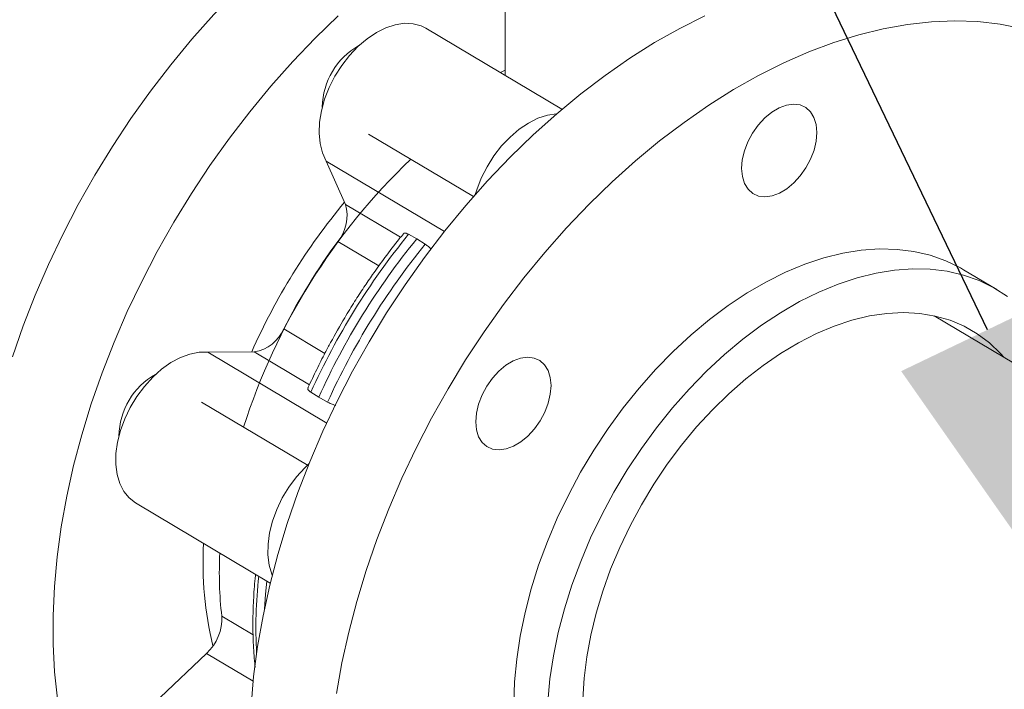
# Model space of a CAD drawing. Extents: x 19.1 to 29.8, y 0.6 to 8.7.
# Drawn here: x 22.7 to 22.8, y 6 to 6.1 of the extents above; entities that cross this region are included whole.
import ezdxf
from ezdxf import colors
from ezdxf.entities.mleader import LeaderData, LeaderLine
from ezdxf.math import Vec2, Vec3

# ---------------------------------------------------------------- set-up
doc = ezdxf.new("R2010")
doc.units = 0
doc.header["$MEASUREMENT"] = 0
doc.layers.get('0').update_dxf_attribs({"linetype": 'CONTINUOUS'})
doc.layers.add('D7', color=7, linetype='CONTINUOUS')

# ---------------------------------------------------------------- blocks, each defined once
blk = doc.blocks.new('A$C70F4708E')
at = {"lineweight": 15}
for p, q in [((3.703377549609943, 4.605545167976616), (3.703436548475626, 4.570172835024787)), ((3.712181834492871, 4.564962497401271), (3.691141437667486, 4.577498168821132)), ((3.702673376488949, 4.570627534702917), (3.703435164855183, 4.571012999471612)), ((3.682300088809146, 4.561102722764033), (3.69850081131489, 4.55145048398822)), ((3.678732601617885, 4.550250567312312), (3.675748020269129, 4.556959676082632)), ((3.675748020269129, 4.556959676082632), (3.69402419402191, 4.546070902887025)), ((3.678732601617885, 4.550250567312312), (3.687259407577546, 4.545170376161058)), ((3.688478998191133, 4.545621946370193), (3.689738866888067, 4.544920059369292)), ((3.683889069656235, 4.540730079314659), (3.677537947394956, 4.544514018490113)), ((3.689738866888067, 4.544920059369292), (3.691057699871013, 4.544085580054614)), ((3.779398806599719, 4.537070597027008), (3.774254323829371, 4.540135631691963)), ((3.998839112342399, 4.39650862448947), (3.769705053062626, 4.533024551544892)), ((3.66918856814603, 4.531003075738767), (3.675548891433113, 4.527213654678289)), ((3.657465820171755, 4.527375492368757), (3.664644059713442, 4.527452565366853)), ((3.657465820171755, 4.527375492368757), (3.675825912500347, 4.516436721271442)), ((3.673180066698908, 4.522366892330573), (3.664644059713442, 4.527452565366853)), ((3.674606870691296, 4.520433492056829), (3.673388427591195, 4.521202455208809)), ((3.672979516418042, 4.509847015311718), (3.656488211161065, 4.519672380569886)), ((3.67596712927109, 4.519666088893231), (3.674606870691296, 4.520433492056829)), ((3.646278715443888, 4.504092063600834), (3.667113557437379, 4.491678859825126)), ((3.659618029851689, 4.486555602411399), (3.664464099210551, 4.483668359662862)), ((3.650094480725745, 4.473988474527608), (3.657261476650621, 4.480806574707471)), ((3.664460594162808, 4.476517407901604), (3.657261476650621, 4.480806574707471))]:
    blk.add_line(p, q, dxfattribs=at)
at = {"lineweight": 15, "flags": 128}
for points in [[(3.627247911474729, 4.526672183439282), (3.628911497974304, 4.531449920668916), (3.630767391122493, 4.536208556645149), (3.632809894916495, 4.540933397049256), (3.635032693759545, 4.545609852776248), (3.637428852495308, 4.55022341928336), (3.639991034713322, 4.554759864192897), (3.642711284202424, 4.559205184250005), (3.64558124356623, 4.563545607061864), (3.648591971790967, 4.567767741092831), (3.651734199371408, 4.571858532948528), (3.654998182509932, 4.575805300635586), (3.658373885049063, 4.579595883013515), (3.661850832842749, 4.583218569796846), (3.665418332268448, 4.586662165248875), (3.669065288053293, 4.589915983290422), (3.672780421682862, 4.592969973148121), (3.676552344215569, 4.595814754353348), (3.680369301466744, 4.598441473594465), (3.684219537977231, 4.600842041665994), (3.688091151453509, 4.603009022167741), (3.69197216547872, 4.604935728458263), (3.695850565988795, 4.606616199851307), (3.696809743216509, 4.60699388311829)], [(3.6776191535122, 4.579393030192471), (3.674051654086501, 4.575949434740441), (3.6705747062928, 4.572326747957111), (3.667199003753669, 4.568536165579181), (3.663935020615146, 4.564589397892123), (3.660792793034705, 4.560498606036426), (3.657782064809968, 4.55627647200546), (3.654912105446176, 4.551936049193599), (3.65219185595706, 4.547490729136491), (3.64962967373906, 4.542954284226954), (3.647233515003283, 4.538340717719842), (3.645010716160247, 4.53366426199285), (3.642968212366231, 4.528939421588745), (3.641112319218056, 4.524180785612512), (3.639448732718467, 4.519403048382876), (3.637982602194032, 4.514620982476671), (3.636718493956682, 4.509849379926345), (3.635660282133916, 4.505102968744288), (3.634811257924756, 4.500396444769714), (3.634174020515989, 4.495744336564187), (3.633750549913746, 4.491161030084801), (3.633542170622409, 4.486660699555912), (3.633549515323626, 4.482257238340886), (3.633772561283383, 4.477964276441562), (3.634210630524283, 4.473795077240662)], [(3.664133423868595, 4.472671164053248), (3.664539233330448, 4.477248172354268), (3.665158989791966, 4.481895174734949), (3.665990713264225, 4.486597774912439), (3.66703184098488, 4.491341451498879), (3.6682791910109, 4.496111540501924), (3.669728852807655, 4.500893296409719), (3.671376405778037, 4.505671945558873), (3.673216737019946, 4.510432722546255), (3.675244114175076, 4.515160884576402), (3.677452330954328, 4.51984184341392), (3.679834561440192, 4.524461136688674), (3.682383396476698, 4.529004455721), (3.685090952770427, 4.533457770300422), (3.687948945773815, 4.537807322381526), (3.690948434576416, 4.542039658474113), (3.694080222556313, 4.546141718879691), (3.697334602391923, 4.550100797801327), (3.700701501587506, 4.553904675296025), (3.704170555390835, 4.557541590319118), (3.707730997433817, 4.561000270831935), (3.711371841665187, 4.56427008325369), (3.715081846184408, 4.567340870401368), (3.718849512897183, 4.570203158004923), (3.722663233316528, 4.572848121447529), (3.726511179306673, 4.575267553918716), (3.730381485050163, 4.577453995214714), (3.734262174267943, 4.579400676088006)], [(3.675748020269129, 4.556959676082632), (3.675171247290681, 4.55821773126836), (3.674803499684419, 4.559656634618894), (3.674653066306934, 4.561243870432061), (3.674723359138586, 4.562943566153346), (3.675012766104718, 4.564717351696355), (3.675514831940507, 4.566525149091727), (3.676218110874306, 4.568326114413668), (3.677106784516628, 4.570079554816354), (3.678160733158908, 4.571745872199634), (3.679356190207461, 4.573287415138831), (3.680666105084189, 4.574669356030973), (3.682060907088843, 4.575860471613857), (3.683509087156285, 4.576833877290844), (3.684977962131985, 4.577567559831725), (3.686434256804933, 4.578044946485352), (3.687845159991841, 4.578255247251913), (3.689178761320054, 4.578193726831041), (3.690404961993085, 4.577861791032558), (3.691141437667486, 4.577498168821132)], [(3.78323409720473, 4.57747468442279), (3.779896238352041, 4.578126892685481), (3.776453519149729, 4.5785148255942), (3.772916435341148, 4.578637244932669), (3.76929606415138, 4.578493812021546), (3.765603408751108, 4.578084896637207), (3.761850053689361, 4.577411830047526), (3.75804750942638, 4.576476672627609), (3.754207576543184, 4.575282306248355), (3.750342054277471, 4.573832418189865), (3.746462995511681, 4.572131541031601), (3.742582306293901, 4.570184860158307), (3.738712000550411, 4.567998418862312), (3.73486405456028, 4.565578986391125), (3.731050334140935, 4.562934022948517), (3.727282667428145, 4.560071735344963), (3.723572662908925, 4.557000948197286), (3.719931818677555, 4.553731135775531), (3.716371376634573, 4.550272455262712), (3.712902322831258, 4.546635540239621), (3.709535423635675, 4.542831662744923), (3.70628104380005, 4.538872583823287), (3.703149255820154, 4.534770523417706), (3.700149767017553, 4.530538187325122), (3.697291774014179, 4.526188635244018), (3.694584217720436, 4.521735320664596), (3.69203538268393, 4.517192001632268), (3.689653152198066, 4.512572708357516), (3.687444935418814, 4.507891749519998), (3.685417558263683, 4.50316358748985), (3.683577227021775, 4.498402810502468), (3.681929674051393, 4.493624161353313), (3.680480012254652, 4.488842405445518), (3.679232662228618, 4.484072316442474), (3.678191534507963, 4.479328639856035), (3.677359811035704, 4.474626039678543)], [(3.740388134815763, 4.558524925828876), (3.74092276321608, 4.559924596530089), (3.741643667055559, 4.56127299069252), (3.742523131782495, 4.562518303099952), (3.743527387815025, 4.563612679929363), (3.744617809877415, 4.564514055975777), (3.745752481028223, 4.565187795144426), (3.746887866530106, 4.565608011713961), (3.747980269689837, 4.565758538784688), (3.748987689038461, 4.56563357293293), (3.749871493889007, 4.56523798354987), (3.750597663799969, 4.564586937201935), (3.751138319675352, 4.563705434820167), (3.75147263625232, 4.562627365535092), (3.751587791685001, 4.561394164980668), (3.751479407427642, 4.560053228605793), (3.751151624114559, 4.558656108688118), (3.750616959307042, 4.557256420487442), (3.749896091909196, 4.555908023172955), (3.749016590775074, 4.554662693266063), (3.748012334742544, 4.553568316436652), (3.746921912680154, 4.552666940390238), (3.745787241494899, 4.551993221873107), (3.744651855993016, 4.551573005303569), (3.743559452833285, 4.551422478232843), (3.742551997111907, 4.551547405933621), (3.741668228668562, 4.551943012816143), (3.740942058723153, 4.552594079815598), (3.740401402882217, 4.553475561545846), (3.740067086305249, 4.554553630830923), (3.73995189443092, 4.555786834537401), (3.740060315129927, 4.55712776776022), (3.740388134815763, 4.558524925828876)], [(3.69877643382107, 4.551764413258238), (3.699012620467204, 4.552525386705644), (3.699715899401003, 4.554326352027586), (3.700604573043325, 4.55607979243027), (3.701658521685619, 4.557746109813551), (3.702853978734172, 4.55928765275275), (3.7041638936109, 4.560669593644891), (3.705558695615554, 4.561860709227772), (3.707006875682982, 4.562834114904763), (3.708475750658682, 4.563567797445644), (3.709932045331644, 4.564045184099268), (3.711342948518539, 4.564255484865831), (3.711355736537303, 4.564256175176403)], [(3.774254323829371, 4.540135631691963), (3.773772753002962, 4.540414320533276), (3.771508863500703, 4.541521089461228), (3.769111677734006, 4.542372897942474), (3.766593737207092, 4.542965316124003), (3.763968091333712, 4.543295233024218), (3.761248515897567, 4.543360951203941), (3.758449148790891, 4.543162125355141), (3.755584562880546, 4.542699766322577), (3.752669693038602, 4.541976299036716), (3.749719763379634, 4.540995496537518), (3.74675017793577, 4.53976248943061), (3.743776338637975, 4.538283668064213), (3.740813827334794, 4.536566780352211), (3.737878078127597, 4.534620774278996), (3.734984377405045, 4.53245577724794), (3.732147791011418, 4.530083071408241), (3.729383127891158, 4.527515045178172), (3.726704794546198, 4.524765071618444), (3.724126795035918, 4.521847508432205), (3.721662512602894, 4.518777551665225), (3.719324819049508, 4.515571195272458), (3.717125929057477, 4.512245192097468), (3.715077254800196, 4.508816839313954), (3.713189515147082, 4.505304041249892), (3.711472553817121, 4.501725108306883), (3.709935266633284, 4.49809868065818), (3.708585747340795, 4.494443684663199), (3.707430996384051, 4.490779172220299), (3.706476993927627, 4.487124231856604), (3.705728772825697, 4.483497930795079), (3.705190236637723, 4.479919196479968), (3.704864123479613, 4.476406644190923), (3.704752224570246, 4.472978620085242)], [(3.710008606249961, 4.473341609525968), (3.71033471940807, 4.476854161815012), (3.710873255596031, 4.480432896130124), (3.711621476697974, 4.484059197191647), (3.712575479154399, 4.487714137555344), (3.713730230111143, 4.491378649998242), (3.715079749403632, 4.495033645993224), (3.716617036587468, 4.498660073641928), (3.71833399791743, 4.502239006584937), (3.720221737570544, 4.505751804648999), (3.722270411827825, 4.509180157432513), (3.724469301819855, 4.512506160607502), (3.726806995373241, 4.51571251700027), (3.729271277806266, 4.518782473767248), (3.731849277316545, 4.521700036953489), (3.734527610661505, 4.524450010513218), (3.737292273781765, 4.527018036743287), (3.740128860175393, 4.529390742582986), (3.743022560897945, 4.531555739614039), (3.745958310105141, 4.533501745687254), (3.748920821408323, 4.535218633399256), (3.751894660706117, 4.536697454765654), (3.754864246149982, 4.537930461872562), (3.757814175808949, 4.538911264371762), (3.760729045650894, 4.539634731657622), (3.763593631561239, 4.540097090690185), (3.766392998667914, 4.540295916538986), (3.76911257410406, 4.540230198359263), (3.77173821997744, 4.539900281459047), (3.774256160504354, 4.539307863277517), (3.776653346271036, 4.538456054796273), (3.77891723577331, 4.537349285868321), (3.781036014014678, 4.535993317283018)], [(3.715421441568655, 4.473739544599641), (3.715614273774978, 4.476966110688333), (3.716020424069487, 4.480268362306028), (3.716637520733276, 4.483626465190233), (3.717461771667391, 4.48702020204643), (3.718488255564328, 4.490429164172574), (3.719710812410799, 4.493832864172844), (3.721122079774464, 4.497210825737423), (3.722713529038803, 4.500542704399545), (3.72447564723247, 4.503808498941921), (3.726397827687155, 4.506988571178659), (3.728468479155783, 4.510063760408204), (3.730675207590199, 4.513015625797041), (3.733004670546809, 4.515826355730327), (3.73544286816858, 4.518479073019722), (3.737975179643872, 4.520957821425593), (3.740586362965363, 4.52324771021762), (3.743260700627705, 4.525334942869631), (3.745982108676845, 4.527206972815558), (3.748734209507237, 4.528852548774132), (3.751500477525031, 4.530261764095218), (3.754264275400306, 4.531426167191097), (3.757008963443599, 4.532338721103033), (3.759718008672511, 4.532993948931485), (3.762375239834316, 4.533387953074755), (3.764964483282288, 4.533518271211643), (3.767470364002964, 4.533384219986581), (3.769877650372639, 4.532986528390519), (3.772171982370256, 4.532327646447134), (3.774339434794332, 4.531411473264725), (3.776367099881458, 4.530243575073064), (3.778242796152004, 4.528830983273141), (3.779955068530771, 4.527182122156847), (3.780455403826327, 4.526619606688022)], [(3.646278715443888, 4.504092063600834), (3.646276745907517, 4.50409324573621), (3.645288814486822, 4.504855040717801), (3.644475053624806, 4.505854343568763), (3.643853755682887, 4.507068531212506), (3.643439030793548, 4.508470211156609), (3.643240223036418, 4.510027726259117), (3.643261799976603, 4.511705845684793), (3.643503314655778, 4.513466707701244), (3.643959258723388, 4.515270493135712), (3.644619388603022, 4.517076481211267), (3.645468760573397, 4.518843862129716), (3.646488202821974, 4.520532708019251), (3.647654678311159, 4.522104870732206), (3.648941829904633, 4.523524832905257), (3.650320562038477, 4.524760493913003), (3.651759768107315, 4.525783974190614), (3.653226876176038, 4.526572115218221), (3.65468883162966, 4.527107158521583), (3.656112534007907, 4.527376986642909), (3.657465820171755, 4.527375492368757)], [(3.699313080878586, 4.514327574090106), (3.698978727894431, 4.515405625875721), (3.698863536037326, 4.516638819256442), (3.698971956719109, 4.517979762805019), (3.699299776404946, 4.519376920873674), (3.699834404805262, 4.520776591574889), (3.700555308644741, 4.52212498573732), (3.701434773371677, 4.523370298144751), (3.702439029404207, 4.524464674974161), (3.703529451466597, 4.525366051020575), (3.704664159059039, 4.52603978703717), (3.705799508153735, 4.52645998610724), (3.706891911279019, 4.526610533829486), (3.707899367034845, 4.52648558547719), (3.70878317188539, 4.526089996094131), (3.709509341830799, 4.525438929094679), (3.710049961264534, 4.524557429864966), (3.710384314248689, 4.523479378079352), (3.710499469681384, 4.52224617752493), (3.710391085424025, 4.520905241150055), (3.710063265720965, 4.519508093407157), (3.709528637320648, 4.518108422705944), (3.708807733498379, 4.516760018217755), (3.707928232364257, 4.515514688310859), (3.706924012738927, 4.514420328980914), (3.705833590676537, 4.513518952934498), (3.704698883084095, 4.512845216917905), (3.703563533989385, 4.512425017847831), (3.702471130846892, 4.512274480451345), (3.70146367510829, 4.512399418477883), (3.700579870240521, 4.5127950181867), (3.699853700312335, 4.513446074860396), (3.699313080878586, 4.514327574090106)], [(3.667418678332741, 4.492904876783213), (3.667351544209584, 4.493068768826423), (3.666936819320245, 4.494470448770527), (3.66673801156313, 4.496027963873034), (3.666759588503314, 4.497706083298712), (3.667001103182489, 4.499466945315162), (3.6674570472501, 4.50127073074963), (3.668117177129719, 4.503076718825185), (3.668966549100109, 4.504844099743633), (3.669985991348671, 4.506532945633167), (3.671152466837857, 4.508105108346123), (3.67243961843133, 4.509525070519174), (3.673103133993695, 4.510153158945132)], [(3.6665663218939, 4.492004895358719), (3.666366737973053, 4.48998639850313), (3.666202821245253, 4.487642637431651)]]:
    blk.add_lwpolyline(points, dxfattribs=at)
at = {"lineweight": 15}
for centre, radius, start, end in [((3.686181072206555, 4.565175641124891), 0.01102877700784182, 119.0892119161116, 179.3386936043744), ((3.756832054423715, 4.486087392193666), 0.09842783627433915, 133.7182856114576, 162.4324550879554), ((3.755789024850532, 4.486744003551503), 0.1001947640305763, 140.4088456634247, 156.0304981788564), ((3.672784882805704, 4.548496528696576), 0.006200968515822016, 320.0409435729397, 16.43128749641693), ((3.774375267077563, 4.475667902962074), 0.1107778732317705, 140.8405797885631, 155.7295816804048), ((3.759077749164579, 4.484789423571448), 0.1010730751032459, 143.7787372645864, 152.79148520109), ((3.775744380430456, 4.474852265637543), 0.1109344134077607, 140.8306554386984, 155.7395927606245), ((3.776953968757486, 4.47413153664647), 0.1107778732318194, 140.8405797885766, 155.7295816804028), ((3.663726002886936, 4.533311288538513), 0.005930216314675137, 278.9057774259486, 337.0934593162074), ((3.654753997047695, 4.514320457803561), 0.01102877436636933, 119.0892039533835, 179.338701567096), ((3.710929226550665, 4.494762698918097), 0.05421231506093145, 176.765368699574, 193.6606839214985), ((3.717864140037978, 4.493247582246819), 0.05862927550251513, 176.9914312104382, 186.554057832523), ((3.734656933563958, 4.484752545480876), 0.06977037957224036, 173.4321536624165, 183.2312631945958), ((3.652299996637698, 4.486197803358244), 0.007326774889652049, 312.6229742617223, 2.799121435359809)]:
    blk.add_arc(centre, radius, start, end, dxfattribs=at)
for points, knots in [([(3.687707939127012, 4.545712619167626), (3.687483873291175, 4.545443653632648), (3.68649440130287, 4.544255905122621), (3.684897229123496, 4.542147751256556), (3.683089138420346, 4.539650084015624), (3.681534560307515, 4.537367415114706), (3.680089520890878, 4.535149002972598), (3.679126394032256, 4.533559906321799), (3.678621760402525, 4.53272729366677)], [0, 0, 0, 0, 0.06702566447499161, 0.2959845138527233, 0.5014877406222461, 0.6504467649334948, 0.8168503803861646, 0.9999999999999999, 0.9999999999999999, 0.9999999999999999, 0.9999999999999999]), ([(3.687697508177965, 4.545720656156889), (3.687697538418366, 4.54572083764269), (3.687712565843629, 4.545811023769265), (3.687909579924469, 4.545828494216308), (3.688194648546474, 4.545770830983019), (3.688411814317565, 4.545657123642935), (3.688478998191133, 4.545621946370193)], [0, 0, 0, 0, 0.0008316897355070409, 0.4132933540841681, 0.8184924588982395, 0.9999999999999999, 0.9999999999999999, 0.9999999999999999, 0.9999999999999999]), ([(3.691057699871013, 4.544085580054614), (3.691222078553583, 4.543972520933365), (3.691532353076912, 4.543759115129135), (3.691844895367186, 4.543448742471106), (3.691991857546757, 4.543302800485907)], [0, 0, 0, 0, 0.5297846591121409, 0.9999999999999999, 0.9999999999999999, 0.9999999999999999, 0.9999999999999999]), ([(3.678621760402525, 4.53272729366677), (3.677882023044635, 4.531453972920576), (3.676845048573487, 4.529669013578846), (3.675417728357647, 4.526983288883192), (3.674259040871039, 4.524676470765043), (3.673368269838395, 4.522832691764132), (3.672944141733101, 4.521858534930868), (3.672921644164223, 4.521806861485561)], [0, 0, 0, 0, 0.3572827107149479, 0.5008440442338702, 0.7391583276345332, 0.9861638419702932, 1, 1, 1, 1]), ([(3.673388427591195, 4.521202455208809), (3.673261310719941, 4.521293467101152), (3.673007138866314, 4.521475446575258), (3.672871128017622, 4.521684395909008), (3.672927070372868, 4.521768218098026), (3.672945816729783, 4.521796307023952)], [0, 0, 0, 0, 0.3994796697394183, 0.7987648464890896, 1, 1, 1, 1]), ([(3.677215800452007, 4.519162474645475), (3.677082453071638, 4.519201232103865), (3.676723108229343, 4.51930567579623), (3.67629343652985, 4.519490984914293), (3.676044226151451, 4.51962471693428), (3.67596712927109, 4.519666088893231)], [0, 0, 0, 0, 0.2895214304587193, 0.7802030492356575, 1, 1, 1, 1]), ([(3.664850536821749, 4.493027153236489), (3.664825270826743, 4.492821726138206), (3.664660102364639, 4.491478811366595), (3.664505699111633, 4.489039665109421), (3.664393804546524, 4.485718249067786), (3.664469210477638, 4.482465287532603), (3.664602026315354, 4.480101276626869), (3.664761705356216, 4.478854796255606), (3.664789252591323, 4.478639758091096)], [0, 0, 0, 0, 0.04088046546919014, 0.2672431310558475, 0.4946754089365857, 0.7230360921083204, 0.9522192151905298, 1, 1, 1, 1])]:
    blk.add_open_spline(points, degree=3, knots=knots, dxfattribs=at)

msp = doc.modelspace()

# ---------------------------------------------------------------- block references
at = {"layer": 'D7', "color": 7, "linetype": 'Continuous'}
msp.add_blockref('A$C70F4708E', (19.06521435607711, 1.503220225276424), dxfattribs=at)

# ---------------------------------------------------------------- leaders
at = {"color": 7, "linetype": 'Continuous'}
ml = msp.add_multileader_mtext('Standard', dxfattribs=at)
ml.set_content('', color=7)
ml.set_leader_properties()
ml.build(insert=Vec2(0, 0))
ml.multileader.update_dxf_attribs({"text_right_attachment_type": 6, "dogleg_length": 0.36, "arrow_head_size": 0.09})
ctx = ml.context
ctx.base_point, ctx.char_height, ctx.arrow_head_size, ctx.landing_gap_size, ctx.plane_origin = Vec3(21.63471066705667, 7.860985285143684), 0.18, 0.09, 0.09, Vec3(23.70466546408564, 8.842350642181078)
ctx.right_attachment, ctx.text_align_type = 6, 2
notes = []
notes.append((ctx, [(0, (1, 1, 0), (22.00954681203006, 7.770985285143684), (-1, 0), 0.1948361449733907, [(0, [(22.88210599602491, 5.952941022691768)], 0, [])])]))
ctx.mtext.insert, ctx.mtext.alignment, ctx.mtext.flow_direction = Vec3(21.72471066705667, 7.950985285143684), 3, 5
for ctx, leaders in notes:
    for number, flags, end, landing, length, lines in leaders:
        leader = LeaderData()
        leader.index, (leader.has_last_leader_line, leader.has_dogleg_vector, leader.attachment_direction) = number, flags
        leader.last_leader_point, leader.dogleg_vector, leader.dogleg_length = Vec3(end), Vec3(landing), length
        for number, points, colour, breaks in lines:
            line = LeaderLine()
            line.index, line.vertices, line.color, line.breaks = number, Vec3.list(points), colors.encode_raw_color(colour), breaks
            leader.lines.append(line)
        ctx.leaders.append(leader)

doc.saveas('drawing.dxf')
